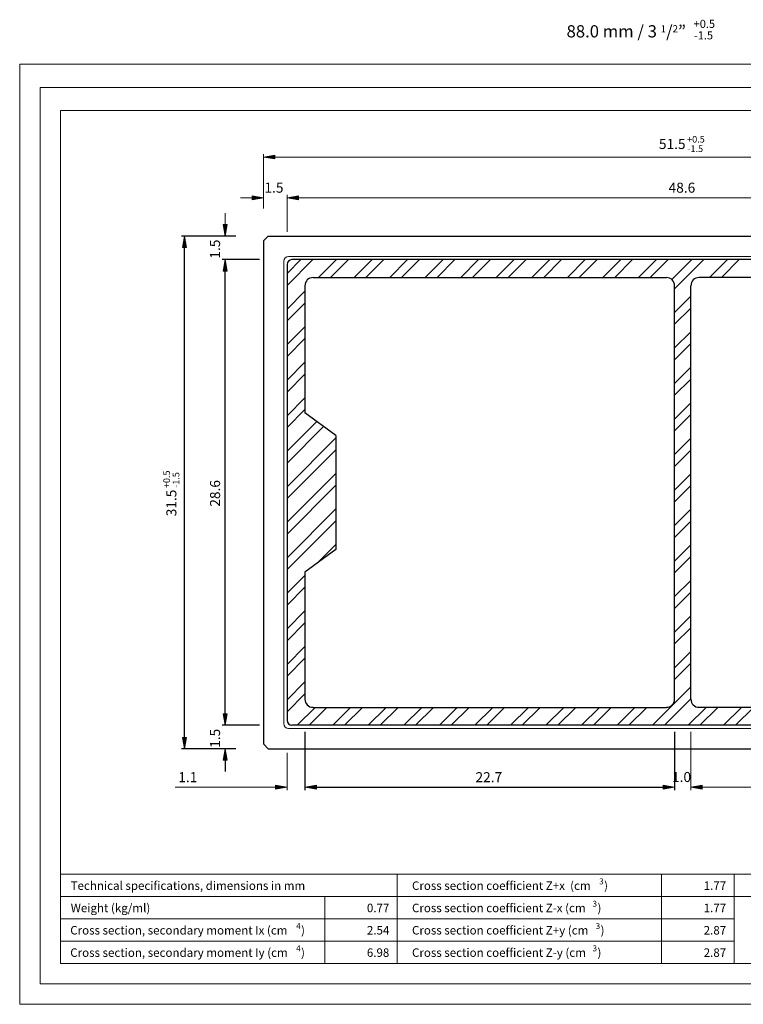
# Model space of a CAD drawing. Units: inches. Extents: x -1.7 to 10, y 1.7 to 10.4.
# Drawn here: x -1.7 to 4.7, y 1.7 to 10.4 of the extents above; entities that cross this region are included whole.
import ezdxf

# ---------------------------------------------------------------- set-up
doc = ezdxf.new("R2010")
doc.units = ezdxf.units.IN
doc.header["$MEASUREMENT"] = 0
doc.layers.add('Layer 1', color=7, linetype='Continuous')

# ---------------------------------------------------------------- blocks, each defined once
blk = doc.blocks.new('block 2')
at = {"layer": 'Layer 1', "color": 7, "true_color": 0xffffff, "insert": (1.3573, 2.3263), "char_height": 0.074572, "attachment_point": 7}
blk.add_mtext('\\fArial|b0|i0|c0|p34;\\W1;2.54', dxfattribs=at)
blk = doc.blocks.new('block 3')
at = {"layer": 'Layer 1', "color": 7, "true_color": 0xffffff, "insert": (-1.2473, 2.7188), "char_height": 0.074572, "attachment_point": 7}
blk.add_mtext('\\fArial|b1|i0|c0|p34;\\W1;Technical specifications, dimensions in mm', dxfattribs=at)
blk = doc.blocks.new('block 1331')
at = {"layer": 'Layer 1', "color": 7, "true_color": 0xffffff, "insert": (-1.2504, 2.3263), "char_height": 0.074572, "attachment_point": 7}
blk.add_mtext('\\fArial|b0|i0|c0|p34;\\W1;Cross section, secondary moment Ix (cm', dxfattribs=at)
blk = doc.blocks.new('block 1332')
at = {"layer": 'Layer 1', "color": 7, "true_color": 0xffffff, "insert": (0.7354, 2.3746), "char_height": 0.0522, "attachment_point": 7}
blk.add_mtext('\\fArial|b0|i0|c0|p34;\\W1;4', dxfattribs=at)
blk = doc.blocks.new('block 1333')
at = {"layer": 'Layer 1', "color": 7, "true_color": 0xffffff, "insert": (0.7781, 2.3263), "char_height": 0.074572, "attachment_point": 7}
blk.add_mtext('\\fArial|b0|i0|c0|p34;\\W1;)', dxfattribs=at)
blk = doc.blocks.new('block 1334')
at = {"layer": 'Layer 1', "color": 7, "true_color": 0xffffff, "insert": (-1.2463, 2.5225), "char_height": 0.074572, "attachment_point": 7}
blk.add_mtext('\\fArial|b0|i0|c0|p34;\\W1;Weight (kg/ml)', dxfattribs=at)
blk = doc.blocks.new('block 1335')
at = {"layer": 'Layer 1', "color": 7, "true_color": 0xffffff, "insert": (-1.2504, 2.1298), "char_height": 0.074572, "attachment_point": 7}
blk.add_mtext('\\fArial|b0|i0|c0|p34;\\W1;Cross section, secondary moment Iy (cm', dxfattribs=at)
blk = doc.blocks.new('block 1336')
at = {"layer": 'Layer 1', "color": 7, "true_color": 0xffffff, "insert": (0.7354, 2.1783), "char_height": 0.0522, "attachment_point": 7}
blk.add_mtext('\\fArial|b0|i0|c0|p34;\\W1;4', dxfattribs=at)
blk = doc.blocks.new('block 1337')
at = {"layer": 'Layer 1', "color": 7, "true_color": 0xffffff, "insert": (0.7781, 2.1298), "char_height": 0.074572, "attachment_point": 7}
blk.add_mtext('\\fArial|b0|i0|c0|p34;\\W1;)', dxfattribs=at)
blk = doc.blocks.new('block 1338')
at = {"layer": 'Layer 1', "color": 7, "true_color": 0xffffff, "insert": (1.7537, 2.3263), "char_height": 0.074572, "attachment_point": 7}
blk.add_mtext('\\fArial|b0|i0|c0|p34;\\W1;Cross section coefficient Z+y (cm', dxfattribs=at)
blk = doc.blocks.new('block 1339')
at = {"layer": 'Layer 1', "color": 7, "true_color": 0xffffff, "insert": (3.3685, 2.3746), "char_height": 0.0522, "attachment_point": 7}
blk.add_mtext('\\fArial|b0|i0|c0|p34;\\W1;3', dxfattribs=at)
blk = doc.blocks.new('block 1340')
at = {"layer": 'Layer 1', "color": 7, "true_color": 0xffffff, "insert": (3.4114, 2.3263), "char_height": 0.074572, "attachment_point": 7}
blk.add_mtext('\\fArial|b0|i0|c0|p34;\\W1;)', dxfattribs=at)
blk = doc.blocks.new('block 1341')
at = {"layer": 'Layer 1', "color": 7, "true_color": 0xffffff, "insert": (1.7537, 2.5225), "char_height": 0.074572, "attachment_point": 7}
blk.add_mtext('\\fArial|b0|i0|c0|p34;\\W1;Cross section coefficient Z-x (cm', dxfattribs=at)
blk = doc.blocks.new('block 1342')
at = {"layer": 'Layer 1', "color": 7, "true_color": 0xffffff, "insert": (3.341, 2.5708), "char_height": 0.0522, "attachment_point": 7}
blk.add_mtext('\\fArial|b0|i0|c0|p34;\\W1;3', dxfattribs=at)
blk = doc.blocks.new('block 1343')
at = {"layer": 'Layer 1', "color": 7, "true_color": 0xffffff, "insert": (3.384, 2.5225), "char_height": 0.074572, "attachment_point": 7}
blk.add_mtext('\\fArial|b0|i0|c0|p34;\\W1;)', dxfattribs=at)
blk = doc.blocks.new('block 1345')
at = {"layer": 'Layer 1', "color": 7, "true_color": 0xffffff, "insert": (1.7537, 2.7187), "char_height": 0.074572, "attachment_point": 7}
blk.add_mtext('\\fArial|b0|i0|c0|p34;\\W1;Cross section coefficient Z+x  (cm', dxfattribs=at)
blk = doc.blocks.new('block 1346')
at = {"layer": 'Layer 1', "color": 7, "true_color": 0xffffff, "insert": (3.3989, 2.7671), "char_height": 0.0522, "attachment_point": 7}
blk.add_mtext('\\fArial|b0|i0|c0|p34;\\W1;3', dxfattribs=at)
blk = doc.blocks.new('block 1347')
at = {"layer": 'Layer 1', "color": 7, "true_color": 0xffffff, "insert": (3.4419, 2.7188), "char_height": 0.074572, "attachment_point": 7}
blk.add_mtext('\\fArial|b0|i0|c0|p34;\\W1;)', dxfattribs=at)
blk = doc.blocks.new('block 1348')
at = {"layer": 'Layer 1', "color": 7, "true_color": 0xffffff, "insert": (1.7537, 2.1298), "char_height": 0.074572, "attachment_point": 7}
blk.add_mtext('\\fArial|b0|i0|c0|p34;\\W1;Cross section coefficient Z-y (cm', dxfattribs=at)
blk = doc.blocks.new('block 1349')
at = {"layer": 'Layer 1', "color": 7, "true_color": 0xffffff, "insert": (3.341, 2.1783), "char_height": 0.0522, "attachment_point": 7}
blk.add_mtext('\\fArial|b0|i0|c0|p34;\\W1;3', dxfattribs=at)
blk = doc.blocks.new('block 1350')
at = {"layer": 'Layer 1', "color": 7, "true_color": 0xffffff, "insert": (3.3839, 2.1298), "char_height": 0.074572, "attachment_point": 7}
blk.add_mtext('\\fArial|b0|i0|c0|p34;\\W1;)', dxfattribs=at)
blk = doc.blocks.new('block 1351')
at = {"layer": 'Layer 1', "true_color": 0xffffff}
h = blk.add_hatch(color=7, dxfattribs=at)
h.dxf.hatch_style = 2
h.paths.add_polyline_path([(0.9129, 3.6394), (0.9129, 3.6058), (0.8127, 3.6225)])
at = {"layer": 'Layer 1', "lineweight": 0}
blk.add_lwpolyline([(0.9129, 3.6394), (0.9129, 3.6058), (0.8127, 3.6225), (0.9129, 3.6394)], dxfattribs=at)
blk.add_lwpolyline([(0.9129, 3.6394), (0.9129, 3.6058), (0.8127, 3.6225), (0.9129, 3.6394)], dxfattribs=at)
blk = doc.blocks.new('block 1352')
at = {"layer": 'Layer 1', "true_color": 0xffffff}
h = blk.add_hatch(color=7, dxfattribs=at)
h.dxf.hatch_style = 2
h.paths.add_polyline_path([(0.5552, 3.6394), (0.5552, 3.6058), (0.6554, 3.6225)])
at = {"layer": 'Layer 1', "lineweight": 0}
blk.add_lwpolyline([(0.5552, 3.6394), (0.5552, 3.6058), (0.6554, 3.6225), (0.5552, 3.6394)], dxfattribs=at)
blk.add_lwpolyline([(0.5552, 3.6394), (0.5552, 3.6058), (0.6554, 3.6225), (0.5552, 3.6394)], dxfattribs=at)
blk = doc.blocks.new('block 1353')
at = {"layer": 'Layer 1', "color": 5, "true_color": 0x0000ff, "insert": (-0.3006, 3.6656), "char_height": 0.088394, "attachment_point": 7}
blk.add_mtext('\\fArial|b0|i0|c0|p34;\\W1;1.1', dxfattribs=at)
blk = doc.blocks.new('block 1354')
at = {"layer": 'Layer 1', "true_color": 0xffffff}
h = blk.add_hatch(color=7, dxfattribs=at)
h.dxf.hatch_style = 2
h.paths.add_polyline_path([(0.9129, 3.6394), (0.9129, 3.6058), (0.8127, 3.6225)])
at = {"layer": 'Layer 1', "lineweight": 0}
blk.add_lwpolyline([(0.9129, 3.6394), (0.9129, 3.6058), (0.8127, 3.6225), (0.9129, 3.6394)], dxfattribs=at)
blk.add_lwpolyline([(0.9129, 3.6394), (0.9129, 3.6058), (0.8127, 3.6225), (0.9129, 3.6394)], dxfattribs=at)
blk = doc.blocks.new('block 1355')
at = {"layer": 'Layer 1', "true_color": 0xffffff}
h = blk.add_hatch(color=7, dxfattribs=at)
h.dxf.hatch_style = 2
h.paths.add_polyline_path([(3.9621, 3.6394), (3.9621, 3.6058), (4.0623, 3.6225)])
at = {"layer": 'Layer 1', "lineweight": 0}
blk.add_lwpolyline([(3.9621, 3.6394), (3.9621, 3.6058), (4.0623, 3.6225), (3.9621, 3.6394)], dxfattribs=at)
blk.add_lwpolyline([(3.9621, 3.6394), (3.9621, 3.6058), (4.0623, 3.6225), (3.9621, 3.6394)], dxfattribs=at)
blk = doc.blocks.new('block 1356')
at = {"layer": 'Layer 1', "color": 5, "true_color": 0x0000ff, "insert": (2.3121, 3.6656), "char_height": 0.088394, "attachment_point": 7}
blk.add_mtext('\\fArial|b0|i0|c0|p34;\\W1;22.7', dxfattribs=at)
blk = doc.blocks.new('block 1357')
at = {"layer": 'Layer 1', "true_color": 0xffffff}
h = blk.add_hatch(color=7, dxfattribs=at)
h.dxf.hatch_style = 2
h.paths.add_polyline_path([(3.9621, 3.6394), (3.9621, 3.6058), (4.0623, 3.6225)])
at = {"layer": 'Layer 1', "lineweight": 0}
blk.add_lwpolyline([(3.9621, 3.6394), (3.9621, 3.6058), (4.0623, 3.6225), (3.9621, 3.6394)], dxfattribs=at)
blk.add_lwpolyline([(3.9621, 3.6394), (3.9621, 3.6058), (4.0623, 3.6225), (3.9621, 3.6394)], dxfattribs=at)
blk = doc.blocks.new('block 1358')
at = {"layer": 'Layer 1', "true_color": 0xffffff}
h = blk.add_hatch(color=7, dxfattribs=at)
h.dxf.hatch_style = 2
h.paths.add_polyline_path([(4.3058, 3.6394), (4.3058, 3.6058), (4.2056, 3.6225)])
at = {"layer": 'Layer 1', "lineweight": 0}
blk.add_lwpolyline([(4.3058, 3.6394), (4.3058, 3.6058), (4.2056, 3.6225), (4.3058, 3.6394)], dxfattribs=at)
blk.add_lwpolyline([(4.3058, 3.6394), (4.3058, 3.6058), (4.2056, 3.6225), (4.3058, 3.6394)], dxfattribs=at)
blk = doc.blocks.new('block 1359')
at = {"layer": 'Layer 1', "color": 5, "true_color": 0x0000ff, "insert": (4.0396, 3.6673), "char_height": 0.088394, "attachment_point": 7}
blk.add_mtext('\\fArial|b0|i0|c0|p34;\\W1;1.0', dxfattribs=at)
blk = doc.blocks.new('block 1360')
at = {"layer": 'Layer 1', "true_color": 0xffffff}
h = blk.add_hatch(color=7, dxfattribs=at)
h.dxf.hatch_style = 2
h.paths.add_polyline_path([(4.3058, 3.6394), (4.3058, 3.6058), (4.2056, 3.6225)])
at = {"layer": 'Layer 1', "lineweight": 0}
blk.add_lwpolyline([(4.3058, 3.6394), (4.3058, 3.6058), (4.2056, 3.6225), (4.3058, 3.6394)], dxfattribs=at)
blk.add_lwpolyline([(4.3058, 3.6394), (4.3058, 3.6058), (4.2056, 3.6225), (4.3058, 3.6394)], dxfattribs=at)
blk = doc.blocks.new('block 1396')
at = {"layer": 'Layer 1', "true_color": 0x545454}
h = blk.add_hatch(color=251, dxfattribs=at)
h.dxf.hatch_style = 2
h.paths.add_polyline_path([(0.3475, 8.8215), (0.3475, 8.7881), (0.4477, 8.8048)])
at = {"layer": 'Layer 1', "lineweight": 0}
blk.add_lwpolyline([(0.3475, 8.8215), (0.3475, 8.7881), (0.4477, 8.8048), (0.3475, 8.8215)], dxfattribs=at)
blk.add_lwpolyline([(0.3475, 8.8215), (0.3475, 8.7881), (0.4477, 8.8048), (0.3475, 8.8215)], dxfattribs=at)
blk = doc.blocks.new('block 1397')
at = {"layer": 'Layer 1', "true_color": 0x545454}
h = blk.add_hatch(color=251, dxfattribs=at)
h.dxf.hatch_style = 2
h.paths.add_polyline_path([(0.7556, 8.8215), (0.7556, 8.7881), (0.6554, 8.8048)])
at = {"layer": 'Layer 1', "lineweight": 0}
blk.add_lwpolyline([(0.7556, 8.8215), (0.7556, 8.7881), (0.6554, 8.8048), (0.7556, 8.8215)], dxfattribs=at)
blk.add_lwpolyline([(0.7556, 8.8215), (0.7556, 8.7881), (0.6554, 8.8048), (0.7556, 8.8215)], dxfattribs=at)
blk = doc.blocks.new('block 1398')
at = {"layer": 'Layer 1', "color": 5, "true_color": 0x0000ff, "insert": (0.4567, 8.8496), "char_height": 0.088394, "attachment_point": 7}
blk.add_mtext('\\fArial|b0|i0|c0|p34;\\W1;1.5', dxfattribs=at)
blk = doc.blocks.new('block 1399')
at = {"layer": 'Layer 1', "true_color": 0xffffff}
h = blk.add_hatch(color=7, dxfattribs=at)
h.dxf.hatch_style = 2
h.paths.add_polyline_path([(0.7556, 8.8215), (0.7556, 8.7881), (0.6554, 8.8048)])
at = {"layer": 'Layer 1', "lineweight": 0}
blk.add_lwpolyline([(0.7556, 8.8215), (0.7556, 8.7881), (0.6554, 8.8048), (0.7556, 8.8215)], dxfattribs=at)
blk.add_lwpolyline([(0.7556, 8.8215), (0.7556, 8.7881), (0.6554, 8.8048), (0.7556, 8.8215)], dxfattribs=at)
blk = doc.blocks.new('block 1401')
at = {"layer": 'Layer 1', "color": 5, "true_color": 0x0000ff, "insert": (4.0096, 8.8496), "char_height": 0.088394, "attachment_point": 7}
blk.add_mtext('\\fArial|b0|i0|c0|p34;\\W1;48.6', dxfattribs=at)
blk = doc.blocks.new('block 1405')
at = {"layer": 'Layer 1', "true_color": 0x545454}
h = blk.add_hatch(color=251, dxfattribs=at)
h.dxf.hatch_style = 2
h.paths.add_polyline_path([(0.5479, 9.1794), (0.5479, 9.1461), (0.4477, 9.1627)])
at = {"layer": 'Layer 1', "lineweight": 0}
blk.add_lwpolyline([(0.5479, 9.1794), (0.5479, 9.1461), (0.4477, 9.1627), (0.5479, 9.1794)], dxfattribs=at)
blk.add_lwpolyline([(0.5479, 9.1794), (0.5479, 9.1461), (0.4477, 9.1627), (0.5479, 9.1794)], dxfattribs=at)
blk = doc.blocks.new('block 1407')
at = {"layer": 'Layer 1', "color": 5, "true_color": 0x0000ff, "insert": (3.9242, 9.2337), "char_height": 0.088394, "attachment_point": 7}
blk.add_mtext('\\fArial|b0|i0|c0|p34;\\W1;51.5', dxfattribs=at)
blk = doc.blocks.new('block 1408')
at = {"layer": 'Layer 1', "color": 5, "true_color": 0x0000ff, "insert": (4.1725, 9.2904), "char_height": 0.05834, "attachment_point": 7}
blk.add_mtext('\\fArial|b0|i0|c0|p34;\\W1;+0.5', dxfattribs=at)
blk = doc.blocks.new('block 1409')
at = {"layer": 'Layer 1', "color": 5, "true_color": 0x0000ff, "insert": (4.1744, 9.2073), "char_height": 0.05834, "attachment_point": 7}
blk.add_mtext('\\fArial|b0|i0|c0|p34;\\W1;-1.5', dxfattribs=at)
blk = doc.blocks.new('block 1410')
at = {"layer": 'Layer 1', "true_color": 0xffffff}
h = blk.add_hatch(color=7, dxfattribs=at)
h.dxf.hatch_style = 2
h.paths.add_polyline_path([(0.0946, 3.8588), (0.1281, 3.8588), (0.1113, 3.959)])
at = {"layer": 'Layer 1', "lineweight": 0}
blk.add_lwpolyline([(0.0946, 3.8588), (0.1281, 3.8588), (0.1113, 3.959), (0.0946, 3.8588)], dxfattribs=at)
blk.add_lwpolyline([(0.0946, 3.8588), (0.1281, 3.8588), (0.1113, 3.959), (0.0946, 3.8588)], dxfattribs=at)
blk = doc.blocks.new('block 1411')
at = {"layer": 'Layer 1', "true_color": 0xffffff}
h = blk.add_hatch(color=7, dxfattribs=at)
h.dxf.hatch_style = 2
h.paths.add_polyline_path([(0.0946, 4.2669), (0.1281, 4.2669), (0.1113, 4.1667)])
at = {"layer": 'Layer 1', "lineweight": 0}
blk.add_lwpolyline([(0.0946, 4.2669), (0.1281, 4.2669), (0.1113, 4.1667), (0.0946, 4.2669)], dxfattribs=at)
blk.add_lwpolyline([(0.0946, 4.2669), (0.1281, 4.2669), (0.1113, 4.1667), (0.0946, 4.2669)], dxfattribs=at)
blk = doc.blocks.new('block 1412')
at = {"layer": 'Layer 1', "color": 5, "true_color": 0x0000ff, "insert": (0.0667, 3.9679), "char_height": 0.088394, "attachment_point": 7, "rotation": 90}
blk.add_mtext('\\fArial|b0|i0|c0|p34;\\W1;1.5', dxfattribs=at)
blk = doc.blocks.new('block 1413')
at = {"layer": 'Layer 1', "true_color": 0xffffff}
h = blk.add_hatch(color=7, dxfattribs=at)
h.dxf.hatch_style = 2
h.paths.add_polyline_path([(0.0946, 4.2669), (0.1281, 4.2669), (0.1113, 4.1667)])
at = {"layer": 'Layer 1', "lineweight": 0}
blk.add_lwpolyline([(0.0946, 4.2669), (0.1281, 4.2669), (0.1113, 4.1667), (0.0946, 4.2669)], dxfattribs=at)
blk.add_lwpolyline([(0.0946, 4.2669), (0.1281, 4.2669), (0.1113, 4.1667), (0.0946, 4.2669)], dxfattribs=at)
blk = doc.blocks.new('block 1414')
at = {"layer": 'Layer 1', "true_color": 0xffffff}
h = blk.add_hatch(color=7, dxfattribs=at)
h.dxf.hatch_style = 2
h.paths.add_polyline_path([(0.0946, 8.1606), (0.1281, 8.1606), (0.1113, 8.2609)])
at = {"layer": 'Layer 1', "lineweight": 0}
blk.add_lwpolyline([(0.0946, 8.1606), (0.1281, 8.1606), (0.1113, 8.2609), (0.0946, 8.1606)], dxfattribs=at)
blk.add_lwpolyline([(0.0946, 8.1606), (0.1281, 8.1606), (0.1113, 8.2609), (0.0946, 8.1606)], dxfattribs=at)
blk = doc.blocks.new('block 1415')
at = {"layer": 'Layer 1', "color": 5, "true_color": 0x0000ff, "insert": (0.0667, 6.0883), "char_height": 0.088394, "attachment_point": 7, "rotation": 90}
blk.add_mtext('\\fArial|b0|i0|c0|p34;\\W1;28.6', dxfattribs=at)
blk = doc.blocks.new('block 1416')
at = {"layer": 'Layer 1', "true_color": 0x545454}
h = blk.add_hatch(color=251, dxfattribs=at)
h.dxf.hatch_style = 2
h.paths.add_polyline_path([(0.0946, 8.1606), (0.1281, 8.1606), (0.1113, 8.2609)])
at = {"layer": 'Layer 1', "lineweight": 0}
blk.add_lwpolyline([(0.0946, 8.1606), (0.1281, 8.1606), (0.1113, 8.2609), (0.0946, 8.1606)], dxfattribs=at)
blk.add_lwpolyline([(0.0946, 8.1606), (0.1281, 8.1606), (0.1113, 8.2609), (0.0946, 8.1606)], dxfattribs=at)
blk = doc.blocks.new('block 1417')
at = {"layer": 'Layer 1', "true_color": 0x545454}
h = blk.add_hatch(color=251, dxfattribs=at)
h.dxf.hatch_style = 2
h.paths.add_polyline_path([(0.0946, 8.5685), (0.1281, 8.5685), (0.1113, 8.4683)])
at = {"layer": 'Layer 1', "lineweight": 0}
blk.add_lwpolyline([(0.0946, 8.5685), (0.1281, 8.5685), (0.1113, 8.4683), (0.0946, 8.5685)], dxfattribs=at)
blk.add_lwpolyline([(0.0946, 8.5685), (0.1281, 8.5685), (0.1113, 8.4683), (0.0946, 8.5685)], dxfattribs=at)
blk = doc.blocks.new('block 1418')
at = {"layer": 'Layer 1', "color": 5, "true_color": 0x0000ff, "insert": (0.0667, 8.2698), "char_height": 0.088394, "attachment_point": 7, "rotation": 90}
blk.add_mtext('\\fArial|b0|i0|c0|p34;\\W1;1.5', dxfattribs=at)
blk = doc.blocks.new('block 1419')
at = {"layer": 'Layer 1', "true_color": 0xffffff}
h = blk.add_hatch(color=7, dxfattribs=at)
h.dxf.hatch_style = 2
h.paths.add_polyline_path([(-0.2633, 4.0592), (-0.2298, 4.0592), (-0.2465, 3.959)])
at = {"layer": 'Layer 1', "lineweight": 0}
blk.add_lwpolyline([(-0.2633, 4.0592), (-0.2298, 4.0592), (-0.2465, 3.959), (-0.2633, 4.0592)], dxfattribs=at)
blk.add_lwpolyline([(-0.2633, 4.0592), (-0.2298, 4.0592), (-0.2465, 3.959), (-0.2633, 4.0592)], dxfattribs=at)
blk = doc.blocks.new('block 1420')
at = {"layer": 'Layer 1', "true_color": 0xffffff}
h = blk.add_hatch(color=7, dxfattribs=at)
h.dxf.hatch_style = 2
h.paths.add_polyline_path([(-0.2633, 8.3681), (-0.2298, 8.3681), (-0.2465, 8.4683)])
at = {"layer": 'Layer 1', "lineweight": 0}
blk.add_lwpolyline([(-0.2633, 8.3681), (-0.2298, 8.3681), (-0.2465, 8.4683), (-0.2633, 8.3681)], dxfattribs=at)
blk.add_lwpolyline([(-0.2633, 8.3681), (-0.2298, 8.3681), (-0.2465, 8.4683), (-0.2633, 8.3681)], dxfattribs=at)
blk = doc.blocks.new('block 1421')
at = {"layer": 'Layer 1', "color": 5, "true_color": 0x0000ff, "insert": (-0.3175, 6.004), "char_height": 0.088394, "attachment_point": 7, "rotation": 90}
blk.add_mtext('\\fArial|b0|i0|c0|p34;\\W1;31.5', dxfattribs=at)
blk = doc.blocks.new('block 1422')
at = {"layer": 'Layer 1', "color": 5, "true_color": 0x0000ff, "insert": (-0.3744, 6.2521), "char_height": 0.05834, "attachment_point": 7, "rotation": 90}
blk.add_mtext('\\fArial|b0|i0|c0|p34;\\W1;+0.5', dxfattribs=at)
blk = doc.blocks.new('block 1423')
at = {"layer": 'Layer 1', "color": 5, "true_color": 0x0000ff, "insert": (-0.2911, 6.2542), "char_height": 0.05834, "attachment_point": 7, "rotation": 90}
blk.add_mtext('\\fArial|b0|i0|c0|p34;\\W1;-1.5', dxfattribs=at)
blk = doc.blocks.new('block 1424')
at = {"layer": 'Layer 1', "color": 7, "true_color": 0xffffff, "insert": (4.3179, 2.3263), "char_height": 0.074572, "attachment_point": 7}
blk.add_mtext('\\fArial|b0|i0|c0|p34;\\W1;2.87', dxfattribs=at)
blk = doc.blocks.new('block 1425')
at = {"layer": 'Layer 1', "color": 7, "true_color": 0xffffff, "insert": (4.3179, 2.5225), "char_height": 0.074572, "attachment_point": 7}
blk.add_mtext('\\fArial|b0|i0|c0|p34;\\W1;1.77', dxfattribs=at)
blk = doc.blocks.new('block 1426')
at = {"layer": 'Layer 1', "color": 7, "true_color": 0xffffff, "insert": (4.3179, 2.1298), "char_height": 0.074572, "attachment_point": 7}
blk.add_mtext('\\fArial|b0|i0|c0|p34;\\W1;2.87', dxfattribs=at)
blk = doc.blocks.new('block 1427')
at = {"layer": 'Layer 1', "color": 7, "true_color": 0xffffff, "insert": (4.3179, 2.7187), "char_height": 0.074572, "attachment_point": 7}
blk.add_mtext('\\fArial|b0|i0|c0|p34;\\W1;1.77', dxfattribs=at)
blk = doc.blocks.new('block 1429')
at = {"layer": 'Layer 1', "color": 5, "true_color": 0x0000ff, "insert": (3.1126, 10.2149), "char_height": 0.10755, "attachment_point": 7}
blk.add_mtext('\\fArial|b0|i0|c0|p34;\\W1;88.0 mm / 3 \\H0.0627016;1\\H0.10755;/\\H0.0627016;2\\H0.10755;”', dxfattribs=at)
blk = doc.blocks.new('block 1430')
at = {"layer": 'Layer 1', "color": 5, "true_color": 0x0000ff, "insert": (4.2297, 10.2988), "char_height": 0.070983, "attachment_point": 7}
blk.add_mtext('\\fArial|b0|i0|c0|p34;\\W1;+0.5', dxfattribs=at)
blk = doc.blocks.new('block 1431')
at = {"layer": 'Layer 1', "color": 5, "true_color": 0x0000ff, "insert": (4.2322, 10.1976), "char_height": 0.070983, "attachment_point": 7}
blk.add_mtext('\\fArial|b0|i0|c0|p34;\\W1;-1.5', dxfattribs=at)

msp = doc.modelspace()

# ---------------------------------------------------------------- linework, layer by layer
at = {"layer": 'Layer 1', "lineweight": 0}
msp.add_lwpolyline([(9.9625, 1.7125), (9.9625, 9.9802), (-1.6948, 9.9802), (-1.6948, 1.7125), (9.9625, 1.7125)], dxfattribs=at)
msp.add_lwpolyline([(9.9625, 1.7125), (9.9625, 9.9802), (-1.6948, 9.9802), (-1.6948, 1.7125), (9.9625, 1.7125)], dxfattribs=at)
msp.add_lwpolyline([(9.9625, 1.7125), (9.9625, 9.9802), (-1.6948, 9.9802), (-1.6948, 1.7125), (9.9625, 1.7125)], dxfattribs=at)
msp.add_lwpolyline([(9.9625, 1.7125), (9.9625, 9.9802), (-1.6948, 9.9802), (-1.6948, 1.7125), (9.9625, 1.7125)], dxfattribs=at)
msp.add_lwpolyline([(9.9625, 1.7125), (9.9625, 9.9802), (-1.6948, 9.9802), (-1.6948, 1.7125), (9.9625, 1.7125)], dxfattribs=at)
at = {"layer": 'Layer 1', "color": 178, "lineweight": 20, "true_color": 0x000000}
msp.add_lwpolyline([(-1.6946, 9.98), (9.9625, 9.98), (9.9625, 1.7125), (-1.6946, 1.7125), (-1.6946, 9.98)], dxfattribs=at)
at = {"layer": 'Layer 1', "color": 7, "lineweight": 20, "true_color": 0xffffff}
for points in [[(9.7835, 1.8915), (9.7835, 9.7758), (-1.5156, 9.7758), (-1.5156, 1.8915)], [(9.6044, 9.5717), (-1.3365, 9.5717), (-1.3365, 2.0706)], [(-1.3365, 2.8556), (9.6044, 2.8556)], [(4.5854, 2.8556), (4.5854, 2.0706)], [(4.5854, 2.8556), (4.5854, 2.0706)], [(-1.3365, 2.6594), (7.821, 2.6594)], [(-1.3365, 2.0706), (9.6044, 2.0706)], [(-1.5156, 1.8915), (9.7835, 1.8915)]]:
    msp.add_lwpolyline(points, dxfattribs=at)
at = {"layer": 'Layer 1', "color": 251, "lineweight": 5, "true_color": 0x545454}
for points in [[(0.4477, 8.7119), (0.4477, 9.1886)], [(0.5479, 9.1627), (7.72, 9.1627)], [(0.3475, 8.8048), (0.2473, 8.8048)], [(0.4477, 8.7119), (0.4477, 8.8306)], [(0.6554, 8.5042), (0.6554, 8.8306)], [(0.7556, 8.8048), (0.8558, 8.8048)], [(0.1113, 8.5685), (0.1113, 8.6688)], [(0.2044, 8.4683), (0.0856, 8.4683)], [(0.4119, 8.2609), (0.0856, 8.2609)], [(0.1113, 8.1606), (0.1113, 8.0604)]]:
    msp.add_lwpolyline(points, dxfattribs=at)
at = {"layer": 'Layer 1', "color": 7, "lineweight": 13, "true_color": 0xffffff}
for points in [[(0.6554, 8.5042), (0.6554, 8.8306)], [(0.7556, 8.8048), (7.5123, 8.8048)], [(0.8127, 4.1094), (0.8127, 3.5969)], [(4.0623, 4.1094), (4.0623, 3.5969)], [(4.2056, 4.1094), (4.2056, 3.5969)], [(4.2056, 4.1094), (4.2056, 3.5969)], [(0.6554, 3.9231), (0.6554, 3.5969)], [(0.5552, 3.6225), (-0.3294, 3.6225)], [(0.9129, 3.6225), (1.0131, 3.6225)], [(3.9621, 3.6225), (3.8619, 3.6225)], [(4.3058, 3.6225), (4.406, 3.6225)], [(4.3058, 3.6225), (7.355, 3.6225)]]:
    msp.add_lwpolyline(points, dxfattribs=at)
at = {"layer": 'Layer 1', "color": 7, "lineweight": 25, "true_color": 0xffffff}
for points in [[(0.2044, 8.4683), (-0.2723, 8.4683)], [(-0.2465, 4.0592), (-0.2465, 8.3681)], [(0.4119, 8.2609), (0.0856, 8.2609)], [(7.5696, 8.2609), (0.6983, 8.2609)], [(0.1113, 4.2669), (0.1113, 8.1606)], [(0.6554, 8.2179), (0.6554, 4.2096)], [(0.8844, 8.1033), (3.9908, 8.1033)], [(7.3835, 8.1033), (4.2771, 8.1033)], [(0.8127, 8.0319), (0.8127, 6.9152)], [(4.0623, 4.3956), (4.0623, 6.2138), (4.0623, 8.0319)], [(4.2056, 4.3956), (4.2056, 8.0319)], [(1.0848, 6.7148), (0.8127, 6.9152)], [(1.0848, 6.7148), (1.0848, 5.7127)], [(1.0848, 5.7127), (0.8127, 5.5123)], [(0.8127, 5.5123), (0.8127, 4.3956)], [(0.1113, 4.2669), (0.1113, 4.3671)], [(0.8844, 4.324), (3.9908, 4.324)], [(7.3835, 4.324), (4.2771, 4.324)], [(0.4119, 4.1667), (0.0856, 4.1667)], [(0.4119, 4.1667), (0.0856, 4.1667)], [(7.5696, 4.1667), (0.6983, 4.1667)], [(0.8127, 4.1094), (0.8127, 3.5969)], [(4.0623, 4.1094), (4.0623, 3.5969)], [(0.2044, 3.959), (-0.2723, 3.959)], [(0.2044, 3.959), (0.0856, 3.959)], [(0.1113, 3.8588), (0.1113, 3.7585)], [(0.9129, 3.6225), (3.9621, 3.6225)]]:
    msp.add_lwpolyline(points, dxfattribs=at)
at = {"layer": 'Layer 1', "color": 30, "lineweight": 25, "true_color": 0xf26722}
for points in [[(0.4477, 8.4254), (0.4906, 8.4683)], [(0.4477, 8.4254), (0.4477, 4.0019)], [(0.4906, 8.4683), (7.7773, 8.4683)], [(0.4477, 4.0019), (0.4906, 3.959)], [(0.4906, 3.959), (7.7773, 3.959)]]:
    msp.add_lwpolyline(points, dxfattribs=at)
at = {"layer": 'Layer 1', "color": 30, "lineweight": 13, "true_color": 0xf26722}
for points in [[(0.6267, 8.2465), (0.6267, 4.1809)], [(0.6696, 8.2894), (7.5983, 8.2894)], [(0.6696, 4.1379), (7.5983, 4.1379)]]:
    msp.add_lwpolyline(points, dxfattribs=at)
at = {"layer": 'Layer 1', "color": 9, "lineweight": 9, "true_color": 0xbababa}
for points in [[(0.6554, 8.1383), (0.7779, 8.2609)], [(0.6554, 8.0342), (0.8821, 8.2609)], [(0.9327, 8.1033), (1.0902, 8.2609)], [(1.0369, 8.1033), (1.1944, 8.2609)], [(1.2452, 8.1033), (1.4027, 8.2609)], [(1.3494, 8.1033), (1.5069, 8.2609)], [(1.5575, 8.1033), (1.715, 8.2609)], [(1.6617, 8.1033), (1.8192, 8.2609)], [(1.87, 8.1033), (2.0275, 8.2609)], [(1.9742, 8.1033), (2.1317, 8.2609)], [(2.1823, 8.1033), (2.3398, 8.2609)], [(2.2865, 8.1033), (2.444, 8.2609)], [(2.4948, 8.1033), (2.6523, 8.2609)], [(2.599, 8.1033), (2.7565, 8.2609)], [(2.8071, 8.1033), (2.9646, 8.2609)], [(2.9113, 8.1033), (3.0688, 8.2609)], [(3.1196, 8.1033), (3.2771, 8.2609)], [(3.2238, 8.1033), (3.381, 8.2609)], [(3.4319, 8.1033), (3.5894, 8.2609)], [(3.536, 8.1033), (3.6935, 8.2609)], [(3.7444, 8.1033), (3.9019, 8.2609)], [(3.8485, 8.1033), (4.0058, 8.2609)], [(4.0385, 8.0852), (4.2142, 8.2609)], [(4.0623, 8.005), (4.3183, 8.2609)], [(4.3692, 8.1033), (4.5267, 8.2609)], [(4.4733, 8.1033), (4.6306, 8.2609)], [(0.6554, 7.8258), (0.8127, 7.9833)], [(4.0623, 7.7967), (4.2056, 7.9398)], [(0.6554, 7.7217), (0.8127, 7.8792)], [(4.0623, 7.6925), (4.2056, 7.8356)], [(0.6554, 7.5135), (0.8127, 7.671)], [(4.0623, 7.4842), (4.2056, 7.6275)], [(0.6554, 7.4094), (0.8127, 7.5669)], [(4.0623, 7.3802), (4.2056, 7.5233)], [(0.6554, 7.201), (0.8127, 7.3585)], [(4.0623, 7.1719), (4.2056, 7.315)], [(0.6554, 7.0969), (0.8127, 7.2544)], [(4.0623, 7.0677), (4.2056, 7.2108)], [(0.6554, 6.8888), (0.8127, 7.0463)], [(0.6554, 6.7846), (0.8127, 6.9421)], [(4.0623, 6.8594), (4.2056, 7.0027)], [(4.0623, 6.7554), (4.2056, 6.8985)], [(0.6554, 6.5763), (0.9173, 6.8381)], [(0.6554, 6.4721), (0.9771, 6.794)], [(0.6554, 6.264), (1.0848, 6.6933)], [(4.0623, 6.5471), (4.2056, 6.6902)], [(0.6554, 6.1598), (1.0848, 6.5892)], [(4.0623, 6.4429), (4.2056, 6.586)], [(0.6554, 5.9515), (1.0848, 6.381)], [(4.0623, 6.2346), (4.2056, 6.3779)], [(0.6554, 5.8473), (1.0848, 6.2769)], [(4.0623, 6.1306), (4.2056, 6.2738)], [(0.6554, 5.6392), (1.0848, 6.0685)], [(4.0623, 5.9223), (4.2056, 6.0654)], [(0.6554, 5.535), (1.0848, 5.9644)], [(4.0623, 5.8181), (4.2056, 5.9613)], [(0.9194, 5.5908), (1.0848, 5.7563)], [(4.0623, 5.6098), (4.2056, 5.7531)], [(4.0623, 5.5058), (4.2056, 5.649)], [(0.6554, 5.3267), (0.8127, 5.4842)], [(0.6554, 5.2225), (0.8127, 5.38)], [(4.0623, 5.2975), (4.2056, 5.4406)], [(4.0623, 5.1933), (4.2056, 5.3365)], [(0.6554, 5.0144), (0.8127, 5.1719)], [(4.0623, 4.985), (4.2056, 5.1283)], [(0.6554, 4.9102), (0.8127, 5.0677)], [(4.0623, 4.881), (4.2056, 5.0242)], [(0.6554, 4.7019), (0.8127, 4.8594)], [(4.0623, 4.6727), (4.2056, 4.8158)], [(0.6554, 4.5977), (0.8127, 4.7552)], [(4.0623, 4.5685), (4.2056, 4.7117)], [(0.6554, 4.3896), (0.8127, 4.5471)], [(3.8688, 4.1667), (4.2056, 4.5036)], [(0.6554, 4.2854), (0.8127, 4.4429)], [(3.9727, 4.1667), (4.2056, 4.3994)], [(0.7448, 4.1667), (0.9023, 4.324)], [(0.849, 4.1667), (1.0065, 4.324)], [(1.0571, 4.1667), (1.2146, 4.324)], [(1.1613, 4.1667), (1.3188, 4.324)], [(1.3696, 4.1667), (1.5271, 4.324)], [(1.4738, 4.1667), (1.631, 4.324)], [(1.6819, 4.1667), (1.8394, 4.324)], [(1.786, 4.1667), (1.9435, 4.324)], [(1.9944, 4.1667), (2.1519, 4.324)], [(2.0985, 4.1667), (2.2558, 4.324)], [(2.3067, 4.1667), (2.4642, 4.324)], [(2.4108, 4.1667), (2.5683, 4.324)], [(2.6192, 4.1667), (2.7767, 4.324)], [(2.7233, 4.1667), (2.8806, 4.324)], [(2.9315, 4.1667), (3.089, 4.324)], [(3.0356, 4.1667), (3.1931, 4.324)], [(3.244, 4.1667), (3.4015, 4.324)], [(3.3479, 4.1667), (3.5054, 4.324)], [(3.5563, 4.1667), (3.7138, 4.324)], [(3.6604, 4.1667), (3.8179, 4.324)], [(4.181, 4.1667), (4.3385, 4.324)], [(4.2852, 4.1667), (4.4427, 4.324)], [(4.4935, 4.1667), (4.6508, 4.324)], [(4.5975, 4.1667), (4.755, 4.324)]]:
    msp.add_lwpolyline(points, dxfattribs=at)
at = {"layer": 'Layer 1', "color": 7, "lineweight": 9, "true_color": 0xffffff}
for points in [[(1.6246, 2.8556), (1.6246, 2.0706)], [(3.9479, 2.0706), (3.9479, 2.8556)], [(0.9871, 2.0706), (0.9871, 2.6594)], [(-1.3365, 2.4631), (4.5854, 2.4631)], [(-1.3365, 2.2669), (4.5854, 2.2669)]]:
    msp.add_lwpolyline(points, dxfattribs=at)
at = {"layer": 'Layer 1', "color": 30, "lineweight": 13, "true_color": 0xf26722}
for points in [[(0.6695, 8.2896), (0.6457, 8.2896), (0.6265, 8.2703), (0.6265, 8.2466)], [(0.6265, 4.1809), (0.6265, 4.1572), (0.6457, 4.1379), (0.6695, 4.1379)]]:
    msp.add_open_spline(points, degree=3, dxfattribs=at)
at = {"layer": 'Layer 1', "color": 7, "lineweight": 25, "true_color": 0xffffff}
for points in [[(0.6982, 8.2611), (0.6745, 8.2611), (0.6552, 8.2418), (0.6552, 8.218)], [(0.6982, 8.2611), (0.6745, 8.2611), (0.6552, 8.2418), (0.6552, 8.218)], [(0.8843, 8.1036), (0.8448, 8.1036), (0.8127, 8.0715), (0.8127, 8.032)], [(4.0623, 8.032), (4.0623, 8.0715), (4.0303, 8.1036), (3.9907, 8.1036)], [(4.277, 8.1036), (4.2375, 8.1036), (4.2054, 8.0715), (4.2054, 8.032)], [(0.8127, 4.3957), (0.8127, 4.3562), (0.8448, 4.3242), (0.8843, 4.3242)], [(3.9907, 4.3242), (4.0303, 4.3242), (4.0623, 4.3562), (4.0623, 4.3957)], [(4.2054, 4.3957), (4.2054, 4.3562), (4.2375, 4.3242), (4.277, 4.3242)], [(0.6552, 4.2097), (0.6552, 4.1859), (0.6745, 4.1667), (0.6982, 4.1667)]]:
    msp.add_open_spline(points, degree=3, dxfattribs=at)

# ---------------------------------------------------------------- block references
at = {"layer": 'Layer 1'}
for name in ['block 1429', 'block 1430', 'block 1431', 'block 1407', 'block 1408', 'block 1409', 'block 1405', 'block 1398', 'block 1401', 'block 1396', 'block 1397', 'block 1399', 'block 1417', 'block 1420', 'block 1418', 'block 1414', 'block 1416', 'block 1422', 'block 1423', 'block 1415', 'block 1421', 'block 1411', 'block 1413', 'block 1412', 'block 1419', 'block 1410', 'block 1353', 'block 1356', 'block 1359', 'block 1352', 'block 1351', 'block 1354', 'block 1355', 'block 1357', 'block 1358', 'block 1360', 'block 3', 'block 1345', 'block 1346', 'block 1347', 'block 1427', 'block 1334', 'block 1341', 'block 1342', 'block 1343', 'block 1425', 'block 1332', 'block 1339', 'block 1331', 'block 1333', 'block 2', 'block 1338', 'block 1340', 'block 1424', 'block 1335', 'block 1336', 'block 1337', 'block 1348', 'block 1349', 'block 1350', 'block 1426']:
    msp.add_blockref(name, (0, 0), dxfattribs=at)

# ---------------------------------------------------------------- texts
at = {"layer": 'Layer 1', "color": 7, "true_color": 0xffffff, "char_height": 0.074572, "attachment_point": 7}
for s, insert in [('\\fArial|b0|i0|c0|p34;\\W1;0.77', (1.3571, 2.5225)), ('\\fArial|b0|i0|c0|p34;\\W1;6.98', (1.3569, 2.1298))]:
    msp.add_mtext(s, dxfattribs=dict(at, insert=insert))

doc.saveas('drawing.dxf')
